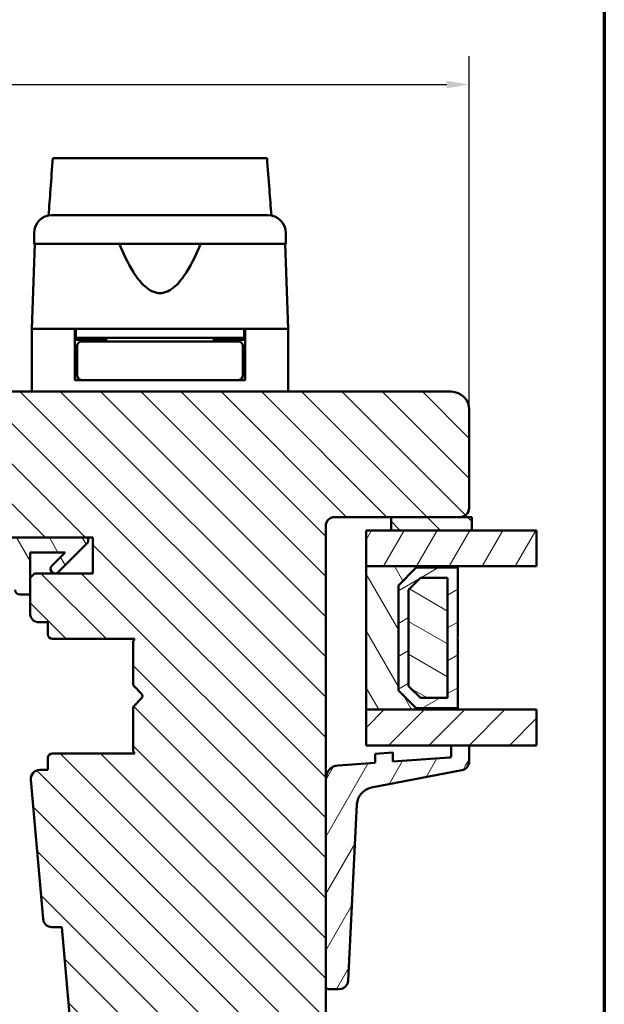
# Model space of a CAD drawing. Units: millimetres. Extents: x 13 to 821, y -287 to 287.
# Drawn here: x 135 to 200, y -226 to -116 of the extents above; entities that cross this region are included whole.
import ezdxf

# ---------------------------------------------------------------- set-up
doc = ezdxf.new("R2010")
doc.units = ezdxf.units.MM
for name, color, linetype, lineweight in [('Border (ISO)', 8, 'Continuous', 70), ('Break Line (ISO)', 7, 'Continuous', 50), ('Dimension (ISO)', 3, 'Continuous', 25), ('Hatch (ISO)', 8, 'Continuous', 18), ('Visible (ISO)', 7, 'Continuous', 50)]:
    doc.layers.add(name, color=color, linetype=linetype, lineweight=lineweight)
doc.styles.add('Note Text (ISO)', font='tahoma.ttf')
doc.dimstyles.new('Default (ISO)', dxfattribs={"dimtxt": 3.5, "dimasz": 2.5, "dimexe": 3.175, "dimexo": 0, "dimgap": 0.762, "dimtad": 1, "dimrnd": 1e-08, "dimtxsty": 'Note Text (ISO)', "dimcen": 0.09, "dimdle": 10, "dimclrd": 256, "dimclre": 256, "dimclrt": 256, "dimazin": 2, "dimtfac": 1.001486, "dimtmove": 0, "dimatfit": 3, "dimfxl": 1, "dimtolj": 1, "dimtzin": 0, "dimlwd": -1, "dimlwe": -1, "dimarcsym": 0})
pattern_1 = [(135.0002, (7e-15, -297), (-2.245056, -2.245072), [])]
pattern_2 = [(60, (7e-15, -297), (-2.74963, 1.5875), [])]
pattern_3 = [(120.0002, (7e-15, -297), (-2.749626, -1.58751), [])]

# ---------------------------------------------------------------- blocks, each defined once
blk = doc.blocks.new('Borders LEIAB A4 Border')
at = {"layer": 'Border (ISO)'}
blk.add_line((200, 287), (200, 10), dxfattribs=at)
blk = doc.blocks.new('*D41')
at = {"layer": 'Defpoints', "color": 0, "transparency": 16777216}
for p in [(184.92, -123.6), (25.92, -159.9), (184.92, -159.9)]:
    blk.add_point(p, dxfattribs=at)
at = {"layer": 'Dimension (ISO)', "transparency": 16777216}
for p, q in [((25.92, -159.9), (25.92, -120.42)), ((184.92, -159.9), (184.92, -120.42)), ((28.42, -123.6), (182.42, -123.6))]:
    blk.add_line(p, q, dxfattribs=at)
for points in [[(28.42, -123.18), (28.42, -124.02), (25.92, -123.6)], [(182.42, -123.18), (182.42, -124.02), (184.92, -123.6)]]:
    blk.add_solid(points, dxfattribs=at)
at = {"layer": 'Dimension (ISO)', "transparency": 16777216, "insert": (101.84, -119.19), "char_height": 3.5, "attachment_point": 1, "style": 'Note Text (ISO)'}
blk.add_mtext('\\A1;159', dxfattribs=at)

msp = doc.modelspace()

# ---------------------------------------------------------------- hatches: boundary and pattern name
at = {"layer": 'Hatch (ISO)'}
h = msp.add_hatch(dxfattribs=at)
h.set_pattern_fill('ANSI31', color=256, scale=25.4, angle=90.00021, style=0)
h.set_pattern_definition(pattern_1)
edge = h.paths.add_edge_path()
edge.add_line((182.919, -157.898), (117.919, -157.898))
edge.add_ellipse((117.919, -159.898), major_axis=(-2, 0), ratio=1, start_angle=270, end_angle=360)
edge.add_line((115.919, -159.898), (115.919, -172.898))
edge.add_ellipse((116.919, -172.898), major_axis=(0, -1), ratio=1, start_angle=270, end_angle=360)
edge.add_line((116.919, -173.898), (133.119, -173.898))
edge.add_ellipse((133.119, -174.198), major_axis=(0.3, 0), ratio=1, start_angle=0, end_angle=90, ccw=False)
edge.add_line((133.419, -174.198), (142.919, -174.198))
edge.add_line((142.919, -174.198), (142.919, -178.198))
edge.add_line((142.919, -178.198), (136.419, -178.198))
edge.add_line((136.419, -178.198), (135.919, -178.698))
edge.add_line((135.919, -178.698), (135.919, -182.648))
edge.add_ellipse((136.919, -182.648), major_axis=(0, -1), ratio=1, start_angle=270, end_angle=360)
edge.add_line((136.919, -183.648), (137.919, -183.648))
edge.add_line((137.919, -183.648), (137.919, -184.998))
edge.add_ellipse((138.419, -184.998), major_axis=(0, -0.5), ratio=1, start_angle=270, end_angle=360)
edge.add_line((138.419, -185.498), (147.606, -185.498))
edge.add_line((147.606, -185.498), (147.419, -185.763))
edge.add_line((147.419, -185.763), (147.419, -190.491))
edge.add_ellipse((147.919, -190.491), major_axis=(0, -0.5), ratio=1, start_angle=270, end_angle=315)
edge.add_line((147.565, -190.844), (148.336, -191.615))
edge.add_ellipse((148.053, -191.898), major_axis=(0.283, -0.283), ratio=1, start_angle=0, end_angle=90, ccw=False)
edge.add_line((148.336, -192.18), (147.565, -192.951))
edge.add_ellipse((147.919, -193.305), major_axis=(-0.354, -0.354), ratio=1, start_angle=270, end_angle=315)
edge.add_line((147.419, -193.305), (147.419, -198.033))
edge.add_line((147.419, -198.033), (147.606, -198.298))
edge.add_line((147.606, -198.298), (138.419, -198.298))
edge.add_ellipse((138.419, -198.798), major_axis=(-0.5, 0), ratio=1, start_angle=270, end_angle=360)
edge.add_line((137.919, -198.798), (137.919, -200.148))
edge.add_line((137.919, -200.148), (137.01, -200.148))
edge.add_ellipse((137.01, -201.148), major_axis=(-1, 0), ratio=1, start_angle=270, end_angle=364.99618)
edge.add_line((136.014, -201.235), (137.373, -216.785))
edge.add_ellipse((138.37, -216.698), major_axis=(0.087, -0.996), ratio=1, start_angle=270, end_angle=355.00382)
edge.add_line((138.37, -217.698), (139.461, -217.698))
edge.add_line((139.461, -217.698), (140.386, -228.285))
edge.add_ellipse((142.379, -228.111), major_axis=(0.174, -1.992), ratio=1, start_angle=270, end_angle=340.00382)
edge.add_line((141.861, -230.042), (146.919, -231.398))
edge.add_line((146.919, -231.398), (146.919, -233.398))
edge.add_line((146.919, -233.398), (147.419, -233.898))
edge.add_line((147.419, -233.898), (168.419, -233.898))
edge.add_line((168.419, -233.898), (168.919, -233.398))
edge.add_line((168.919, -233.398), (168.919, -172.898))
edge.add_ellipse((169.919, -172.898), major_axis=(0, 1), ratio=1, start_angle=0, end_angle=90, ccw=False)
edge.add_line((169.919, -171.898), (183.919, -171.898))
edge.add_ellipse((183.919, -170.898), major_axis=(1, 0), ratio=1, start_angle=270, end_angle=360)
edge.add_line((184.919, -170.898), (184.919, -159.898))
edge.add_ellipse((182.919, -159.898), major_axis=(0, 2), ratio=1, start_angle=270, end_angle=360)
h = msp.add_hatch(dxfattribs=at)
h.set_pattern_fill('ANSI31', color=256, scale=25.4, angle=90.00021, style=0)
h.set_pattern_definition(pattern_1)
h.paths.add_polyline_path([(176.219, -171.898), (176.219, -173.398), (185.219, -173.398), (185.219, -171.898), (183.919, -171.898)])
h = msp.add_hatch(dxfattribs=at)
h.set_pattern_fill('ANSI31', color=256, scale=25.4, angle=14.99998, style=0)
h.set_pattern_definition(pattern_2)
h.paths.add_polyline_path([(192.451, -173.398), (192.451, -177.398), (183.669, -177.398), (173.419, -177.398), (173.419, -173.398), (176.219, -173.398), (185.219, -173.398)])
h = msp.add_hatch(dxfattribs=at)
h.set_pattern_fill('ANSI31', color=256, scale=25.4, angle=75.00018, style=0)
h.set_pattern_definition(pattern_3)
edge = h.paths.add_edge_path()
edge.add_ellipse((118.973, -172.698), major_axis=(-1.5, 0), ratio=1, start_angle=53.1301, end_angle=90)
edge.add_line((118.973, -174.198), (133.419, -174.198))
edge.add_line((133.419, -174.198), (142.419, -174.198))
edge.add_line((142.419, -174.198), (142.419, -174.698))
edge.add_line((142.419, -174.698), (139.065, -178.051))
edge.add_ellipse((138.712, -177.698), major_axis=(-0.354, -0.354), ratio=1, start_angle=270, end_angle=450, ccw=False)
edge.add_line((138.358, -177.344), (139.855, -175.848))
edge.add_line((139.855, -175.848), (135.919, -175.848))
edge.add_line((135.919, -175.848), (135.919, -178.698))
edge.add_line((135.919, -178.698), (135.919, -180.548))
edge.add_line((135.919, -180.548), (134.769, -180.548))
edge.add_ellipse((134.769, -180.048), major_axis=(0, -0.5), ratio=1, start_angle=270, end_angle=360, ccw=False)
edge.add_line((134.269, -180.048), (134.269, -175.848))
edge.add_line((134.269, -175.848), (124.2, -175.848))
edge.add_ellipse((124.2, -176.348), major_axis=(0.287, 0.41), ratio=1, start_angle=35, end_angle=90)
edge.add_line((123.79, -176.061), (122.509, -177.89))
edge.add_ellipse((122.919, -178.177), major_axis=(-0.41, 0.287), ratio=1, start_angle=0, end_angle=90)
edge.add_line((122.632, -178.586), (123.206, -178.988))
edge.add_ellipse((122.919, -179.398), major_axis=(0.5, 0), ratio=1, start_angle=270, end_angle=415, ccw=False)
edge.add_line((122.919, -179.898), (121.719, -179.898))
edge.add_ellipse((121.719, -179.398), major_axis=(0.354, -0.354), ratio=1, start_angle=270, end_angle=315, ccw=False)
edge.add_line((121.365, -179.751), (117.712, -176.098))
edge.add_ellipse((118.419, -175.391), major_axis=(0, -1), ratio=1, start_angle=270, end_angle=315, ccw=False)
edge.add_line((117.419, -175.391), (117.419, -174.398))
edge.add_ellipse((117.919, -174.398), major_axis=(-0.5, 0), ratio=1, start_angle=270, end_angle=360, ccw=False)
edge.add_line((117.919, -173.898), (118.073, -173.898))
edge = h.paths.add_edge_path(flags=0)
edge.add_ellipse((121.514, -176.348), major_axis=(0.5, 0), ratio=1, start_angle=325, end_angle=450)
edge.add_line((121.514, -175.848), (120.366, -175.848))
edge.add_ellipse((120.366, -176.348), major_axis=(-0.354, 0.354), ratio=1, start_angle=315, end_angle=450)
edge.add_line((120.013, -176.701), (120.688, -177.376))
edge.add_ellipse((121.041, -177.023), major_axis=(-0.287, -0.41), ratio=1, start_angle=350, end_angle=450)
edge.add_line((121.451, -177.31), (121.924, -176.634))
h = msp.add_hatch(dxfattribs=at)
h.set_pattern_fill('ANSI31', color=256, scale=25.4, angle=75.00018, style=0)
h.set_pattern_definition(pattern_3)
h.paths.add_polyline_path([(173.419, -177.398), (173.419, -193.398), (183.669, -193.398), (183.669, -193.258), (179.019, -193.258), (177.019, -191.258), (177.019, -179.538), (179.019, -177.538), (183.669, -177.538), (183.669, -177.398)])
h = msp.add_hatch(dxfattribs=at)
h.set_pattern_fill('ANSI31', color=256, scale=25.4, angle=-14.99998, style=0)
h.set_pattern_definition([(30, (7e-15, -297), (-1.5875, 2.74963), [])])
h.paths.add_polyline_path([(183.669, -177.538), (179.019, -177.538), (177.019, -179.538), (177.019, -191.258), (179.019, -193.258), (183.669, -193.258), (183.669, -185.498), (183.569, -185.398), (183.669, -185.298)])
h.paths.add_polyline_path([(179.495, -178.688), (182.519, -178.688), (182.519, -192.108), (179.495, -192.108), (178.169, -190.781), (178.169, -180.014)], flags=0)
h = msp.add_hatch(dxfattribs=at)
h.set_pattern_fill('ANSI31', color=256, scale=25.4, angle=105.00025, style=0)
h.set_pattern_definition([(150.0002, (7e-15, -297), (-1.58749, -2.749637), [])])
h.paths.add_polyline_path([(182.519, -192.108), (182.519, -178.688), (179.495, -178.688), (178.169, -180.014), (178.169, -190.781), (179.495, -192.108)])
h = msp.add_hatch(dxfattribs=at)
h.set_pattern_fill('ANSI31', color=256, scale=25.4, style=0)
h.set_pattern_definition([(45, (7e-15, -297), (-2.245064, 2.245064), [])])
h.paths.add_polyline_path([(192.451, -193.398), (192.451, -197.398), (184.919, -197.398), (182.919, -197.398), (173.419, -197.398), (173.419, -193.398), (183.669, -193.398)])
h = msp.add_hatch(dxfattribs=at)
h.set_pattern_fill('ANSI31', color=256, scale=25.4, angle=14.99998, style=0)
h.set_pattern_definition(pattern_2)
edge = h.paths.add_edge_path()
edge.add_ellipse((182.719, -198.563), major_axis=(0, -0.2), ratio=1, start_angle=4, end_angle=90)
edge.add_line((182.919, -198.563), (182.919, -197.398))
edge.add_line((182.919, -197.398), (184.919, -197.398))
edge.add_line((184.919, -197.398), (184.919, -199.184))
edge.add_ellipse((183.919, -199.184), major_axis=(0.982, 0.19), ratio=1, start_angle=270, end_angle=349.04498, ccw=False)
edge.add_line((184.109, -200.166), (174.02, -202.118))
edge.add_ellipse((174.401, -204.082), major_axis=(0.099, 1.998), ratio=1, start_angle=13.79054, end_angle=90)
edge.add_line((172.403, -203.983), (171.428, -223.659))
edge.add_ellipse((170.43, -223.61), major_axis=(1, 0), ratio=1, start_angle=270, end_angle=357.16448, ccw=False)
edge.add_line((170.43, -224.61), (169.219, -224.61))
edge.add_ellipse((169.219, -224.31), major_axis=(0, -0.3), ratio=1, start_angle=270, end_angle=360, ccw=False)
edge.add_line((168.919, -224.31), (168.919, -201.127))
edge.add_ellipse((170.419, -201.127), major_axis=(-1.496, -0.105), ratio=1, start_angle=270, end_angle=356, ccw=False)
edge.add_line((170.314, -199.631), (174.419, -199.344))
edge.add_line((174.419, -199.344), (174.419, -198.341))
edge.add_line((174.419, -198.341), (176.419, -198.201))
edge.add_line((176.419, -198.201), (176.419, -199.204))
edge.add_line((176.419, -199.204), (182.733, -198.762))

# ---------------------------------------------------------------- linework, layer by layer
at = {"layer": 'Break Line (ISO)'}
for p, q in [((138.465, -131.816), (162.365, -131.816)), ((192.451, -173.398), (192.451, -177.398)), ((192.451, -193.398), (192.451, -197.398))]:
    msp.add_line(p, q, dxfattribs=at)
at = {"layer": 'Visible (ISO)'}
for p, q in [((136.369, -140.198), (136.369, -141.398)), ((164.469, -141.398), (164.469, -140.198)), ((136.451, -141.398), (136.119, -150.898)), ((164.469, -141.398), (136.369, -141.398)), ((164.719, -150.898), (164.387, -141.398)), ((140.919, -150.898), (136.119, -150.898)), ((136.119, -150.898), (136.119, -157.898)), ((143.62, -150.898), (136.119, -150.898)), ((140.919, -156.598), (140.919, -150.898)), ((141.019, -150.898), (141.019, -151.898)), ((157.219, -150.898), (143.62, -150.898)), ((164.719, -150.898), (157.219, -150.898)), ((159.819, -150.898), (159.819, -151.898)), ((164.719, -150.898), (159.919, -150.898)), ((159.919, -156.598), (159.919, -150.898)), ((164.719, -150.898), (164.719, -157.898)), ((141.019, -151.898), (140.919, -151.898)), ((144.419, -152.098), (140.919, -152.098)), ((159.819, -151.898), (141.019, -151.898)), ((141.169, -152.798), (141.169, -156.098)), ((144.534, -152.298), (141.669, -152.298)), ((142.919, -152.098), (142.919, -151.898)), ((144.419, -151.898), (144.419, -152.298)), ((156.304, -152.298), (144.534, -152.298)), ((159.169, -152.298), (156.304, -152.298)), ((156.419, -151.898), (156.419, -152.298)), ((159.919, -152.098), (156.419, -152.098)), ((157.919, -152.098), (157.919, -151.898)), ((159.669, -152.798), (159.669, -156.098)), ((159.919, -151.898), (159.819, -151.898)), ((141.169, -155.098), (140.919, -155.098)), ((159.919, -155.098), (159.669, -155.098)), ((141.669, -156.598), (140.919, -156.598)), ((141.669, -156.598), (144.534, -156.598)), ((144.534, -156.598), (156.304, -156.598)), ((156.304, -156.598), (159.169, -156.598)), ((159.919, -156.598), (159.169, -156.598)), ((182.919, -157.898), (117.919, -157.898)), ((184.919, -170.898), (184.919, -159.898)), ((169.919, -171.898), (183.919, -171.898)), ((176.219, -171.898), (176.219, -173.398)), ((185.219, -171.898), (176.219, -171.898)), ((185.219, -173.398), (185.219, -171.898)), ((168.919, -233.398), (168.919, -172.898)), ((192.451, -173.398), (173.419, -173.398)), ((173.419, -173.398), (173.419, -177.398)), ((176.219, -173.398), (185.219, -173.398)), ((142.419, -174.198), (118.973, -174.198)), ((133.419, -174.198), (142.919, -174.198)), ((139.065, -178.051), (142.419, -174.698)), ((142.419, -174.698), (142.419, -174.198)), ((142.919, -174.198), (142.919, -178.198)), ((135.919, -180.548), (135.919, -175.848)), ((135.919, -175.848), (139.855, -175.848)), ((139.855, -175.848), (138.358, -177.344)), ((173.419, -177.398), (192.451, -177.398)), ((173.419, -177.398), (173.419, -193.398)), ((183.669, -177.398), (173.419, -177.398)), ((177.019, -179.538), (179.019, -177.538)), ((179.019, -177.538), (177.019, -179.538)), ((179.019, -177.538), (183.669, -177.538)), ((183.669, -177.538), (179.019, -177.538)), ((183.669, -177.538), (183.669, -177.398)), ((183.669, -185.298), (183.669, -177.538)), ((136.419, -178.198), (135.919, -178.698)), ((135.919, -178.698), (135.919, -182.648)), ((142.919, -178.198), (136.419, -178.198)), ((178.169, -180.014), (179.495, -178.688)), ((179.495, -178.688), (178.169, -180.014)), ((179.495, -178.688), (182.519, -178.688)), ((182.519, -178.688), (179.495, -178.688)), ((182.519, -178.688), (182.519, -192.108)), ((182.519, -192.108), (182.519, -178.688)), ((177.019, -191.258), (177.019, -179.538)), ((177.019, -179.538), (177.019, -191.258)), ((178.169, -190.781), (178.169, -180.014)), ((178.169, -180.014), (178.169, -190.781)), ((134.769, -180.548), (135.919, -180.548)), ((136.919, -183.648), (137.919, -183.648)), ((137.919, -183.648), (137.919, -184.998)), ((138.419, -185.498), (147.606, -185.498)), ((147.606, -185.498), (147.419, -185.763)), ((147.419, -185.763), (147.419, -190.491)), ((183.569, -185.398), (183.669, -185.298)), ((183.669, -185.498), (183.569, -185.398)), ((183.669, -193.258), (183.669, -185.498)), ((147.565, -190.844), (148.336, -191.615)), ((179.019, -193.258), (177.019, -191.258)), ((177.019, -191.258), (179.019, -193.258)), ((179.495, -192.108), (178.169, -190.781)), ((178.169, -190.781), (179.495, -192.108)), ((148.336, -192.18), (147.565, -192.951)), ((182.519, -192.108), (179.495, -192.108)), ((179.495, -192.108), (182.519, -192.108)), ((147.419, -193.305), (147.419, -198.033)), ((173.419, -193.398), (183.669, -193.398)), ((192.451, -193.398), (173.419, -193.398)), ((173.419, -193.398), (173.419, -197.398)), ((183.669, -193.258), (179.019, -193.258)), ((179.019, -193.258), (183.669, -193.258)), ((183.669, -193.398), (183.669, -193.258)), ((173.419, -197.398), (192.451, -197.398)), ((184.919, -197.398), (182.919, -197.398)), ((182.919, -197.398), (182.919, -198.563)), ((184.919, -199.184), (184.919, -197.398)), ((137.919, -198.798), (137.919, -200.148)), ((147.606, -198.298), (138.419, -198.298)), ((147.419, -198.033), (147.606, -198.298)), ((176.419, -198.201), (174.419, -198.341)), ((174.419, -198.341), (174.419, -199.344)), ((176.419, -199.204), (176.419, -198.201)), ((182.733, -198.762), (176.419, -199.204)), ((174.419, -199.344), (170.314, -199.631)), ((137.919, -200.148), (137.01, -200.148)), ((168.919, -201.127), (168.919, -224.31)), ((174.02, -202.118), (184.109, -200.166)), ((136.014, -201.235), (137.373, -216.785)), ((171.428, -223.659), (172.403, -203.983)), ((138.37, -217.698), (139.461, -217.698)), ((139.461, -217.698), (140.386, -228.285)), ((169.219, -224.61), (170.43, -224.61))]:
    msp.add_line(p, q, dxfattribs=at)
for centre, radius, start, end in [((138.369, -140.198), 2, 90, 180), ((162.469, -140.198), 2, 0, 90), ((141.669, -152.798), 0.5, 90, 180), ((159.169, -152.798), 0.5, 0, 90), ((141.669, -156.098), 0.5, 180, 270), ((159.169, -156.098), 0.5, 270, 0), ((182.919, -159.898), 2, 0, 90), ((183.919, -170.898), 1, 270, 0), ((169.919, -172.898), 1, 90, 180), ((138.712, -177.698), 0.5, 135, 315), ((134.769, -180.048), 0.5, 180, 270), ((136.919, -182.648), 1, 180, 270), ((138.419, -184.998), 0.5, 180, 270), ((147.919, -190.491), 0.5, 180, 225), ((148.053, -191.898), 0.4, 315, 45), ((147.919, -193.305), 0.5, 135, 180), ((138.419, -198.798), 0.5, 90, 180), ((182.719, -198.563), 0.2, 274, 0), ((170.419, -201.127), 1.5, 94, 180), ((183.919, -199.184), 1, 280.95502, 0), ((137.01, -201.148), 1, 90, 184.99618), ((174.401, -204.082), 2, 100.95502, 177.16448), ((138.37, -216.698), 1, 184.99618, 270), ((170.43, -223.61), 1, 270, 357.16448), ((169.219, -224.31), 0.3, 180, 270)]:
    msp.add_arc(centre, radius, start, end, dxfattribs=at)
for points, knots in [([(137.984, -138.235), (138.058, -137.249), (138.132, -136.265), (138.291, -134.138), (138.378, -132.973), (138.465, -131.816)], [0.30066342, 0.30066342, 0.30066342, 0.30066342, 0.59767146, 0.59767146, 0.9500359, 0.9500359, 0.9500359, 0.9500359]), ([(162.365, -131.816), (162.453, -132.977), (162.542, -134.145), (162.703, -136.272), (162.777, -137.252), (162.852, -138.235)], [3.28286231, 3.28286231, 3.28286231, 3.28286231, 3.73510501, 3.73510501, 4.11364467, 4.11364467, 4.11364467, 4.11364467]), ([(138.369, -138.198), (138.369, -138.198), (138.409, -138.198), (138.49, -138.198), (138.569, -138.198), (138.687, -138.198), (138.844, -138.198), (138.846, -138.198), (138.848, -138.198), (138.851, -138.198), (139.039, -138.198), (139.28, -138.198), (139.574, -138.198), (139.578, -138.198), (139.582, -138.198), (139.588, -138.198), (139.917, -138.198), (140.307, -138.198), (140.758, -138.198), (140.765, -138.198), (140.771, -138.198), (140.779, -138.198), (141.27, -138.198), (141.822, -138.198), (142.436, -138.198), (142.456, -138.198), (142.474, -138.198), (142.496, -138.198), (143.165, -138.198), (143.891, -138.198), (144.673, -138.198), (144.698, -138.198), (144.722, -138.198), (144.748, -138.198), (145.553, -138.198), (146.396, -138.198), (147.276, -138.198), (147.335, -138.198), (147.392, -138.198), (147.453, -138.198), (148.425, -138.198), (149.416, -138.198), (150.419, -138.198), (151.36, -138.198), (152.288, -138.198), (153.202, -138.198), (153.263, -138.198), (153.326, -138.198), (153.385, -138.198), (154.299, -138.198), (155.173, -138.198), (156.009, -138.198), (156.036, -138.198), (156.064, -138.198), (156.09, -138.198), (156.886, -138.198), (157.627, -138.198), (158.31, -138.198), (158.321, -138.198), (158.332, -138.198), (158.342, -138.198), (158.969, -138.198), (159.533, -138.198), (160.035, -138.198), (160.043, -138.198), (160.052, -138.198), (160.059, -138.198), (160.511, -138.198), (160.902, -138.198), (161.235, -138.198), (161.24, -138.198), (161.246, -138.198), (161.25, -138.198), (161.545, -138.198), (161.788, -138.198), (161.978, -138.198), (161.981, -138.198), (161.985, -138.198), (161.987, -138.198), (162.308, -138.198), (162.469, -138.198), (162.469, -138.198)], [0, 0, 0, 0, 0.0625, 0.0625, 0.0625, 0.1240234, 0.1240234, 0.1240234, 0.125, 0.125, 0.125, 0.1865234, 0.1865234, 0.1865234, 0.1875, 0.1875, 0.1875, 0.2490234, 0.2490234, 0.2490234, 0.25, 0.25, 0.25, 0.3105469, 0.3105469, 0.3105469, 0.3125, 0.3125, 0.3125, 0.3730469, 0.3730469, 0.3730469, 0.375, 0.375, 0.375, 0.4335937, 0.4335937, 0.4335937, 0.4375, 0.4375, 0.4375, 0.5, 0.5, 0.5, 0.5585937, 0.5585937, 0.5585937, 0.5625, 0.5625, 0.5625, 0.6230469, 0.6230469, 0.6230469, 0.625, 0.625, 0.625, 0.6865234, 0.6865234, 0.6865234, 0.6875, 0.6875, 0.6875, 0.7490234, 0.7490234, 0.7490234, 0.75, 0.75, 0.75, 0.8115234, 0.8115234, 0.8115234, 0.8125, 0.8125, 0.8125, 0.8740234, 0.8740234, 0.8740234, 0.875, 0.875, 0.875, 1, 1, 1, 1]), ([(154.952, -141.398), (154.492, -142.515), (153.989, -143.586), (153.028, -145.106), (152.606, -145.679), (151.871, -146.348), (151.61, -146.538), (151.048, -146.813), (150.747, -146.898), (150.091, -146.898), (149.79, -146.813), (149.228, -146.538), (148.967, -146.348), (148.232, -145.679), (147.81, -145.106), (146.85, -143.586), (146.346, -142.515), (145.886, -141.398)], [-2.5786026, -2.5786026, -2.5786026, -2.5786026, -2.2306755, -2.2306755, -2.0336177, -2.0336177, -1.9350888, -1.9350888, -1.8365599, -1.8365599, -1.738031, -1.738031, -1.6395021, -1.6395021, -1.4424443, -1.4424443, -1.0945171, -1.0945171, -1.0945171, -1.0945171])]:
    msp.add_open_spline(points, degree=3, knots=knots, dxfattribs=at)

# ---------------------------------------------------------------- block references
msp.add_blockref('Borders LEIAB A4 Border', (0, -297))

# ---------------------------------------------------------------- dimensions: what is measured, and where the dimension line sits
at = {"layer": 'Dimension (ISO)'}
dim = msp.add_linear_dim(base=(184.919, -123.599), p1=(25.919, -159.898), p2=(184.919, -159.898), angle=180, dimstyle='Default (ISO)', override={"dimgap": 0.762, "dimdec": 2, "dimtol": 0, "dimlim": 0, "dimtp": 0, "dimtm": 0, "dimtdec": 2, "dimtofl": 0, "dimatfit": 1}, dxfattribs=at)
dim.commit()
dim.dimension.update_dxf_attribs({"geometry": '*D41', "text_midpoint": (105.419, -123.599), "dimtype": 160})

doc.saveas('drawing.dxf')
